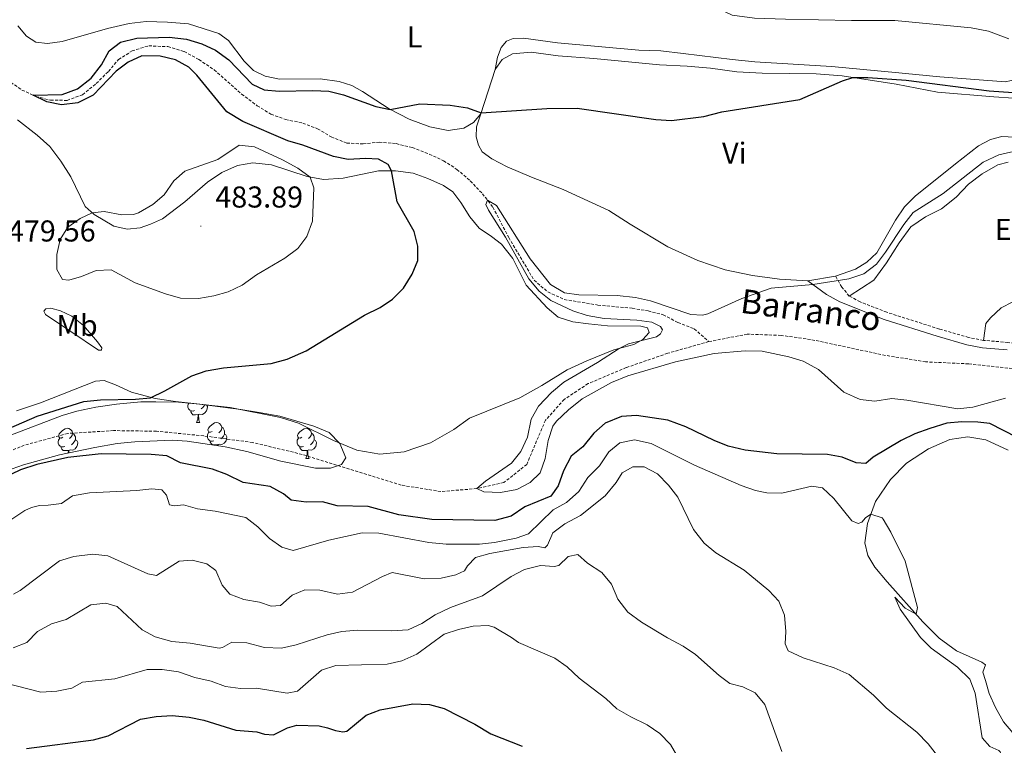
# Model space of a CAD drawing. Units: metres. Extents: x 623958 to 628466, y 4710637 to 4713688.
# Drawn here: x 626012 to 626339, y 4711960 to 4712201 of the extents above; entities that cross this region are included whole.
import ezdxf
from ezdxf.enums import TextEntityAlignment as Align

# ---------------------------------------------------------------- set-up
doc = ezdxf.new("R2010")
doc.units = ezdxf.units.M
doc.header["$MEASUREMENT"] = 0
doc.linetypes.add('TRAZOSX2', pattern=[1.5, 1, -0.5])
for name, color, linetype, lineweight in [('Carátula', 7, 'Continuous', 5), ('Level 11', 142, 'TRAZOSX2', 13), ('Level 21', 19, 'TRAZOSX2', 0), ('Level 35', 92, 'Continuous', 0), ('Level 36', 92, 'Continuous', 0), ('Level 37', 92, 'Continuous', 0), ('Level 4', 36, 'Continuous', 30), ('Level 41', 39, 'Continuous', 0), ('Level 43', 142, 'Continuous', 0), ('Level 5', 39, 'TRAZOSX2', 0), ('Level 7', 19, 'Continuous', 0)]:
    doc.layers.add(name, color=color, linetype=linetype, lineweight=lineweight)
doc.styles.add('Arial', font='ARIAL.TTF', dxfattribs={"height": 0.2})

# ---------------------------------------------------------------- blocks, each defined once
blk = doc.blocks.new('5PATER')
at = {"layer": 'Carátula', "linetype": 'Continuous', "lineweight": 5}
h = blk.add_hatch(color=250, dxfattribs=at)
edge = h.paths.add_edge_path()
edge.add_ellipse((0, 0), major_axis=(-1.33, -1.34), ratio=0.999422, start_angle=0, end_angle=360)

msp = doc.modelspace()

# ---------------------------------------------------------------- linework, layer by layer
at = {"layer": 'Level 11', "color": 142, "linetype": 'TRAZOSX2', "lineweight": 13}
for points in [[(626007.77, 4712180.97, 476.06), (626012.69, 4712177.55, 475.31), (626017.28, 4712175.44, 474.94), (626022.17, 4712174.16, 474.88), (626027.7, 4712174.13, 474.78), (626032.81, 4712176.01, 474.75), (626037.38, 4712179.74, 474.75), (626041.41, 4712183.74, 474.6), (626044.77, 4712187.69, 474.44), (626049.24, 4712190.53, 474.31), (626054.78, 4712192.25, 474.28), (626061.17, 4712191.97, 474.13), (626066.57, 4712190.34, 474.03), (626071.45, 4712187.69, 473.88), (626076.56, 4712184.27, 473.72), (626085.65, 4712176.2, 473.47), (626090.82, 4712172.35, 473.32), (626095.38, 4712169.55, 473.22), (626100.24, 4712167.79, 473.1), (626105.98, 4712166.56, 472.73), (626110.88, 4712164.7, 472.35), (626115.44, 4712161.97, 472.23), (626120.57, 4712159.95, 471.95), (626125.99, 4712159.65, 471.89), (626131.28, 4712160.24, 471.6), (626136.97, 4712159.75, 471.57), (626142.33, 4712158.47, 471.32), (626147.97, 4712156.26, 471.29), (626152.72, 4712154.08, 470.95), (626157.17, 4712151.2, 470.79), (626161.59, 4712147.37, 470.33), (626165.63, 4712143.12, 470.2), (626169.09, 4712138.69, 469.8), (626174.36, 4712128.58, 469.52), (626182.77, 4712114.38, 468.86), (626187.35, 4712110.48, 468.65), (626192.8, 4712107.96, 468.58), (626203.97, 4712106.12, 468.4), (626215.4, 4712105.06, 468.33), (626220.67, 4712104.17, 468.24), (626225.67, 4712102.89, 468.18), (626230.55, 4712100.32, 468.15), (626235.99, 4712098.23, 468.08), (626240.84, 4712093.99, 467.89)], [(626240.84, 4712093.99, 467.89), (626227.16, 4712090.1, 468.42), (626213.41, 4712085.36, 468.45), (626200.73, 4712080.01, 468.77), (626192.79, 4712074.78, 469.14), (626186.55, 4712067.87, 469.36), (626180.37, 4712053.2, 469.73), (626172.75, 4712047.12, 469.92), (626163.75, 4712045.14, 470.01), (626151.81, 4712044.17, 470.35), (626138.65, 4712046.29, 470.45), (626105.77, 4712056.51, 470.63), (626089.32, 4712060.45, 470.7), (626073.04, 4712062.67, 471.13), (626057.36, 4712064.21, 471.57), (626043.14, 4712064.41, 472.16), (626027.93, 4712063.46, 472.32), (626013.47, 4712059.56, 472.66), (625991.61, 4712050.72, 473.1)], [(626478.79, 4711984.27, 461.43), (626467.35, 4711990.18, 461.57), (626451.82, 4711996.79, 461.88), (626439.43, 4712004.1, 462.29), (626427.88, 4712013.06, 462.6), (626389.94, 4712047.07, 463.69), (626379.83, 4712058.12, 464.31), (626370.93, 4712069.11, 464.97), (626362.74, 4712076.57, 465.25), (626353.14, 4712082.88, 465.37), (626341.58, 4712085.03, 465.49), (626327.1, 4712086.59, 465.62), (626312.84, 4712087.25, 465.62), (626299.45, 4712089.41, 465.81), (626274.59, 4712094.69, 466.37), (626264.8, 4712096.05, 466.65), (626253.58, 4712096.45, 467.15), (626240.84, 4712093.99, 467.89)]]:
    msp.add_polyline3d(points, dxfattribs=at)
at = {"layer": 'Level 21', "color": 19, "linetype": 'Continuous', "lineweight": 0}
msp.add_polyline3d([(626339.86, 4712091.23, 467.62), (626331.67, 4712091.92, 468.05), (626326.52, 4712092.92, 468.14), (626316.67, 4712095.74, 468.36), (626299.07, 4712101.37, 468.94), (626284.31, 4712107.21, 469.55), (626279.91, 4712109.6, 469.74), (626273.65, 4712114.13, 470.11)], dxfattribs=at)
at = {"layer": 'Level 21', "color": 19, "linetype": 'TRAZOSX2', "lineweight": 0}
for points in [[(626287.46, 4712109.12, 469.49), (626284.96, 4712112.1, 469.83), (626282.93, 4712115.7, 470.11)], [(626332.02, 4712094.4, 468.05), (626327.11, 4712095.36, 468.14), (626317.4, 4712098.14, 468.36), (626299.91, 4712103.73, 468.94), (626291.05, 4712107.17, 469.41), (626287.46, 4712109.12, 469.49)], [(626438.15, 4712021.4, 465.62), (626428.53, 4712028.83, 465.5), (626425.62, 4712030.48, 465.47), (626419.01, 4712034.93, 466.01), (626413.32, 4712040.08, 466.45), (626396.84, 4712056.82, 467.07), (626389.29, 4712062.96, 467.31), (626378.85, 4712070.28, 467.59), (626375.2, 4712073.7, 467.72), (626364.72, 4712085.45, 467.73), (626360.59, 4712088.26, 467.7), (626354.96, 4712090.81, 467.64), (626348.22, 4712092.53, 467.47), (626340.15, 4712093.72, 467.62), (626332.02, 4712094.4, 468.05)]]:
    msp.add_polyline3d(points, dxfattribs=at)
at = {"layer": 'Level 35', "color": 92, "linetype": 'Continuous', "lineweight": 0, "ltscale": 0.5}
msp.add_polyline3d([(626008.66, 4712062.78, 477.95), (626026.08, 4712069.45, 477.95), (626030.86, 4712070.89, 477.95), (626037.18, 4712072.24, 477.95), (626044.07, 4712073.15, 477.95), (626052.14, 4712073.92, 477.95), (626057.13, 4712074.02, 477.95), (626064.68, 4712073.89, 477.95), (626071.7, 4712073.23, 477.92), (626085.43, 4712071.42, 477.76), (626091.48, 4712070.47, 477.29), (626098.32, 4712069.22, 477.23), (626109.63, 4712065.86, 476.79), (626114.76, 4712063.76, 476.55), (626118.21, 4712060.16, 476.26), (626120.31, 4712055.36, 476.11), (626118.79, 4712053.2, 476.14), (626115.15, 4712051.89, 476.39), (626110.17, 4712051.97, 476.58), (626098.67, 4712054.25, 476.88), (626087.4, 4712057.45, 477.04), (626080.18, 4712059.07, 477.11), (626067.57, 4712060.85, 477.17), (626062.59, 4712061.23, 477.17), (626050.16, 4712060.7, 477.25), (626044.31, 4712060.09, 477.44), (626036.84, 4712058.8, 477.85), (626025.16, 4712056.39, 478.01), (626013.22, 4712053.04, 478.41), (626007.57, 4712051.04, 478.54)], dxfattribs=at)
at = {"layer": 'Level 36', "color": 92, "linetype": 'Continuous', "lineweight": 0}
for p, q in [((626165.11, 4712169.65, 474.98), (626169.91, 4712184.43, 476.42)), ((626282.93, 4712115.7, 470.11), (626273.65, 4712114.13, 470.11)), ((626070.67, 4712067.1, 0.01), (626071.8, 4712067.1, 0.01)), ((626106.92, 4712055.16, 0.01), (626108.04, 4712055.16, 0.01))]:
    msp.add_line(p, q, dxfattribs=at)
for points in [[(626099.88, 4712225.68, 479.97), (626117.01, 4712221.52, 479.76), (626127.54, 4712218.24, 479.61), (626140.13, 4712213.46, 479.03), (626144.15, 4712212.21, 478.74), (626155.47, 4712213.6, 479), (626182.07, 4712213.62, 479.98), (626187.75, 4712214.04, 480.32), (626194.94, 4712215.06, 480.56), (626200.8, 4712214.88, 480.64), (626217.18, 4712212.65, 480.31), (626224.33, 4712212.24, 480.2), (626231.71, 4712210.83, 480.07), (626237.71, 4712208.33, 479.75), (626243.53, 4712204.83, 479.69), (626248.61, 4712202.38, 479.22), (626256.01, 4712201.47, 478.75), (626266.26, 4712201.11, 478.25), (626288.23, 4712200.61, 477.71), (626302.58, 4712200.66, 477.54), (626327.93, 4712198.25, 477.75), (626333.73, 4712197.08, 477.74), (626340.47, 4712194.52, 477.77)], [(626165.11, 4712169.65, 474.98), (626162.68, 4712166.79, 474.7), (626159.46, 4712164.94, 474.5), (626154.25, 4712164.16, 474.31), (626148.2, 4712165.35, 474.44), (626141.32, 4712167.84, 474.58), (626134.69, 4712171.28, 475.03), (626125.79, 4712177.07, 475.82), (626122.25, 4712179.1, 476.32), (626118.04, 4712180.43, 476.4), (626111.74, 4712181.26, 476.37), (626098.25, 4712181.2, 476.27), (626093.44, 4712182.15, 476.27), (626089.56, 4712184.02, 476.31), (626086.45, 4712187.12, 476.59), (626081.28, 4712194.07, 477.04), (626078.08, 4712196.31, 477.12), (626067.98, 4712199.56, 477.24), (626061.02, 4712200.16, 477.4), (626053.95, 4712200.36, 477.4), (626048.24, 4712199.65, 477.41), (626041.06, 4712197.95, 477.49), (626026.02, 4712193.64, 477.27), (626021.13, 4712192.99, 477.21), (626017.3, 4712193.51, 477.15), (626014.23, 4712195.49, 477.19), (626011.35, 4712198.87, 477.52)], [(626343.08, 4712181.13, 476.91), (626339.36, 4712180.33, 476.88), (626317.54, 4712181.96, 476.23), (626301.59, 4712183.49, 476.27), (626281.58, 4712185.43, 476.8), (626256.05, 4712186.92, 478.05), (626248.6, 4712187.7, 478.3), (626232.35, 4712189.73, 478.11), (626224.86, 4712190.6, 478.35), (626217.57, 4712190.75, 478.56), (626190.56, 4712193.24, 478.89), (626179.32, 4712194.77, 478.49), (626175.86, 4712194.71, 478.33), (626173.61, 4712193.82, 477.91), (626171.86, 4712191.65, 477.41), (626170.58, 4712188.45, 476.84), (626169.91, 4712184.43, 476.42)], [(626169.91, 4712184.43, 476.42), (626172.19, 4712187.72, 476.5), (626175.61, 4712189.6, 476.48), (626181.77, 4712190.11, 476.43), (626190.83, 4712188.94, 476.45), (626202.58, 4712188.08, 476.37), (626224.39, 4712185.9, 476.06), (626233.68, 4712185.51, 475.76), (626241.4, 4712184.83, 475.69), (626250.15, 4712183.65, 475.59), (626258.57, 4712183.14, 475.47), (626276.46, 4712182.95, 475.34), (626285.16, 4712182.25, 475.14), (626303, 4712179.49, 474.47), (626316.79, 4712176.83, 473.38), (626335.51, 4712175.32, 474.16), (626342.04, 4712174.9, 474.07)], [(626273.65, 4712114.13, 470.11), (626264.33, 4712114.74, 470.34), (626255.28, 4712115.97, 470.42), (626246.21, 4712117.81, 470.87), (626237.13, 4712120.97, 471.03), (626227.2, 4712125.41, 471.2), (626214.7, 4712132.99, 471.59), (626207.57, 4712137.57, 472.06), (626192.43, 4712144.55, 473.02), (626181.92, 4712148.6, 473.24), (626173.83, 4712152.05, 473.63), (626168.72, 4712154.7, 473.85), (626165.57, 4712157, 474.05), (626164.32, 4712159.24, 474.13), (626163.56, 4712162.05, 474.35), (626163.7, 4712165.32, 474.56), (626165.11, 4712169.65, 474.98)], [(626011.19, 4712167.71, 477.89), (626017.76, 4712162.58, 477.91), (626021.93, 4712158.79, 478), (626025.65, 4712153.91, 478.22), (626028.97, 4712148.72, 478.59), (626033.65, 4712138.91, 479.64), (626036.71, 4712136.17, 480.12), (626043.2, 4712132.36, 480.48), (626047.59, 4712131.34, 480.98), (626051.93, 4712131.82, 481.58), (626055.41, 4712132.97, 482.44), (626059.36, 4712134.75, 483.13), (626066.8, 4712140.44, 483.56), (626074.29, 4712146.99, 482.89), (626079.12, 4712150.16, 482.41), (626084.23, 4712152.44, 482.14), (626089.39, 4712153.35, 481.75), (626095.52, 4712152.71, 481.26), (626107.44, 4712148.81, 480.18), (626112.89, 4712147.89, 479.23), (626119.32, 4712148.32, 478.08), (626131.09, 4712150.66, 475.77), (626136.73, 4712150.73, 474.79), (626142.6, 4712149.95, 474.08), (626147.52, 4712148.22, 473.67), (626152.72, 4712145.87, 473.41), (626155.81, 4712143.7, 473.17), (626158.48, 4712140.18, 472.83), (626161.48, 4712135.38, 472.67), (626164.55, 4712131.65, 472.22), (626168.69, 4712128.95, 471.83), (626172, 4712126.32, 471.51), (626175.72, 4712121.59, 471.38), (626180.17, 4712112.69, 471.3), (626187.1, 4712105.18, 471.74), (626190.83, 4712102.11, 471.83), (626195.69, 4712100.51, 471.85), (626200.84, 4712099.88, 471.55), (626207.12, 4712099.26, 471.04), (626218.22, 4712099.13, 470.56), (626220.49, 4712098.58, 470.42), (626221, 4712096.95, 470.24), (626218.88, 4712094.7, 470.06), (626215.89, 4712093.05, 469.87), (626209.31, 4712091.27, 470.06), (626200.3, 4712087.64, 470.74), (626193.75, 4712084.59, 470.99), (626185.34, 4712079.38, 471.12), (626178.09, 4712075.34, 471.29), (626161.36, 4712068.49, 471.93), (626156.14, 4712064.82, 471.97), (626148.36, 4712060.32, 471.97), (626139.59, 4712057.39, 471.93), (626131.56, 4712056.58, 471.86), (626123.87, 4712057.89, 471.93), (626116.15, 4712061.08, 471.99), (626104.49, 4712066.83, 472.86), (626098.56, 4712068.75, 473.1), (626081.8, 4712072.08, 473.89), (626063.69, 4712074.07, 474.48), (626056.96, 4712075.07, 474.93), (626049.1, 4712077.2, 475.45), (626043.78, 4712079.59, 475.9), (626040.04, 4712081.01, 476.49), (626037.1, 4712080.88, 476.77), (626018.8, 4712073.69, 476.33), (626010.88, 4712070.95, 476.12)], [(626342.39, 4712161.9, 472.71), (626338.1, 4712162.16, 472.8), (626334.32, 4712161.15, 472.74), (626330.38, 4712159.02, 472.43), (626322.71, 4712153.07, 471.65), (626309.31, 4712142.32, 471.65), (626305.77, 4712138.7, 471.53), (626302.8, 4712134.29, 471.31), (626296.61, 4712123.48, 471.03), (626293.35, 4712120.35, 470.98), (626289.49, 4712118.05, 470.69), (626282.93, 4712115.7, 470.11)], [(626287.46, 4712109.12, 469.49), (626295.57, 4712114.43, 469.32), (626299.86, 4712120.15, 469.23), (626304.01, 4712126.84, 469.29), (626307.9, 4712132.16, 469.32), (626312.81, 4712135.39, 469.29), (626318.12, 4712138.14, 469.29), (626322.95, 4712141.92, 469.43), (626327.1, 4712146.25, 469.44), (626331.64, 4712149.75, 469.43), (626336.79, 4712152.7, 469.24), (626340.21, 4712153.61, 469.13)], [(626341.76, 4712107.14, 467.79), (626337.94, 4712105.19, 467.84), (626334.33, 4712101.9, 467.93), (626332.82, 4712099.97, 467.99), (626332.02, 4712094.4, 468.05)], [(626037.81, 4712093.86, 478.01), (626039.17, 4712091.86, 477.57), (626039.12, 4712091.12, 477.39), (626038.15, 4712091.18, 477.25), (626028.9, 4712097.32, 477.65), (626020.49, 4712102.94, 478.6), (626019.97, 4712104.05, 478.8), (626020.65, 4712104.84, 479.13), (626022.29, 4712105.08, 479.44), (626025.51, 4712104.17, 479.54), (626029.3, 4712102.43, 479.3), (626033.11, 4712099.35, 478.85), (626037.81, 4712093.86, 478.01)], [(626069.96, 4712071.08, 0.01), (626069.53, 4712070.92, 0.01), (626068.95, 4712070.98, 0.01), (626068.47, 4712071.19, 0.01), (626068.05, 4712071.61, 0.01), (626067.83, 4712072.2, 0.01), (626067.83, 4712072.62, 0.01), (626067.89, 4712073.2, 0.01), (626068.11, 4712073.57, 0.01)], [(626071.22, 4712069.78, 0.01), (626070.33, 4712069.7, 0.01), (626069.48, 4712069.7, 0.01), (626069.06, 4712070.13, 0.01), (626068.74, 4712070.6, 0.01), (626068.74, 4712070.92, 0.01)], [(626074.01, 4712072.93, 0.01), (626074.31, 4712072.39, 0.01), (626074.2, 4712071.67, 0.01), (626073.99, 4712071.03, 0.01), (626073.4, 4712070.29, 0.01), (626072.61, 4712069.81, 0.01), (626071.76, 4712069.91, 0.01), (626071.33, 4712069.78, 0.01)], [(626073.38, 4712073.01, 0.01), (626073.14, 4712072.57, 0.01), (626072.72, 4712072.09, 0.01), (626072.24, 4712071.67, 0.01)], [(626070.67, 4712067.1, 0.01), (626071.11, 4712068.26, 0.01), (626071.22, 4712069.78, 0.01), (626071.33, 4712069.78, 0.01), (626071.36, 4712069.2, 0.01), (626071.4, 4712068.51, 0.01), (626071.47, 4712067.9, 0.01), (626071.58, 4712067.5, 0.01), (626071.8, 4712067.1, 0.01)], [(626026.29, 4712062.22, 0.01), (626025.76, 4712061.95, 0.01), (626025.23, 4712062.01, 0.01), (626024.97, 4712062.38, 0.01), (626024.91, 4712062.8, 0.01), (626025.07, 4712063.32, 0.01), (626025.55, 4712063.92, 0.01), (626026.19, 4712064.45, 0.01), (626027.09, 4712065.03, 0.01), (626027.83, 4712065.19, 0.01), (626028.26, 4712065.14, 0.01), (626028.79, 4712064.82, 0.01), (626029.32, 4712064.24, 0.01), (626029.48, 4712063.6, 0.01), (626029.37, 4712062.75, 0.01), (626028.94, 4712062.22, 0.01), (626028.52, 4712061.79, 0.01)], [(626075.85, 4712064.12, 0.01), (626075.32, 4712063.86, 0.01), (626074.79, 4712063.91, 0.01), (626074.52, 4712064.28, 0.01), (626074.47, 4712064.71, 0.01), (626074.63, 4712065.23, 0.01), (626075.11, 4712065.82, 0.01), (626075.74, 4712066.35, 0.01), (626076.64, 4712066.94, 0.01), (626077.39, 4712067.1, 0.01), (626077.81, 4712067.04, 0.01), (626078.34, 4712066.73, 0.01), (626078.87, 4712066.14, 0.01), (626079.03, 4712065.5, 0.01), (626078.92, 4712064.65, 0.01), (626078.5, 4712064.12, 0.01), (626078.08, 4712063.7, 0.01)], [(626079.03, 4712065.5, 0.01), (626079.51, 4712065.19, 0.01), (626079.82, 4712064.55, 0.01), (626079.98, 4712064.23, 0.01), (626079.98, 4712063.65, 0.01), (626079.98, 4712063.22, 0.01), (626079.61, 4712062.53, 0.01), (626079.19, 4712062.05, 0.01), (626078.71, 4712061.63, 0.01)], [(626105.62, 4712062.22, 0.01), (626105.09, 4712061.95, 0.01), (626104.56, 4712062.01, 0.01), (626104.3, 4712062.38, 0.01), (626104.24, 4712062.8, 0.01), (626104.4, 4712063.32, 0.01), (626104.88, 4712063.92, 0.01), (626105.52, 4712064.45, 0.01), (626106.42, 4712065.03, 0.01), (626107.16, 4712065.19, 0.01), (626107.58, 4712065.14, 0.01), (626108.12, 4712064.82, 0.01), (626108.64, 4712064.24, 0.01), (626108.8, 4712063.6, 0.01), (626108.7, 4712062.75, 0.01), (626108.27, 4712062.22, 0.01), (626107.85, 4712061.79, 0.01)], [(626026.88, 4712059.14, 0.01), (626026.45, 4712058.98, 0.01), (626025.87, 4712059.04, 0.01), (626025.39, 4712059.25, 0.01), (626024.97, 4712059.67, 0.01), (626024.75, 4712060.26, 0.01), (626024.75, 4712060.68, 0.01), (626024.81, 4712061.26, 0.01), (626025.23, 4712061.95, 0.01)], [(626030.43, 4712061.32, 0.01), (626030.88, 4712061.07, 0.01), (626031.23, 4712060.45, 0.01), (626031.12, 4712059.73, 0.01), (626030.91, 4712059.09, 0.01), (626030.32, 4712058.35, 0.01), (626029.53, 4712057.87, 0.01), (626028.68, 4712057.97, 0.01), (626028.25, 4712057.84, 0.01)], [(626029.48, 4712063.6, 0.01), (626029.95, 4712063.28, 0.01), (626030.27, 4712062.64, 0.01), (626030.43, 4712062.32, 0.01), (626030.43, 4712061.74, 0.01), (626030.43, 4712061.32, 0.01), (626030.06, 4712060.63, 0.01), (626029.64, 4712060.15, 0.01), (626029.16, 4712059.73, 0.01)], [(626076.43, 4712061.04, 0.01), (626076.01, 4712060.88, 0.01), (626075.42, 4712060.94, 0.01), (626074.95, 4712061.15, 0.01), (626074.52, 4712061.58, 0.01), (626074.31, 4712062.16, 0.01), (626074.31, 4712062.58, 0.01), (626074.36, 4712063.17, 0.01), (626074.79, 4712063.86, 0.01)], [(626075.95, 4712059.67, 0.01), (626075.53, 4712060.09, 0.01), (626075.21, 4712060.57, 0.01), (626075.21, 4712060.88, 0.01)], [(626079.98, 4712063.22, 0.01), (626080.44, 4712062.97, 0.01), (626080.78, 4712062.36, 0.01), (626080.67, 4712061.63, 0.01), (626080.46, 4712060.99, 0.01), (626079.88, 4712060.25, 0.01), (626079.08, 4712059.77, 0.01), (626078.23, 4712059.88, 0.01), (626077.8, 4712059.75, 0.01)], [(626106.2, 4712059.14, 0.01), (626105.78, 4712058.98, 0.01), (626105.2, 4712059.04, 0.01), (626104.72, 4712059.25, 0.01), (626104.3, 4712059.67, 0.01), (626104.08, 4712060.26, 0.01), (626104.08, 4712060.68, 0.01), (626104.14, 4712061.26, 0.01), (626104.56, 4712061.95, 0.01)], [(626109.76, 4712061.32, 0.01), (626110.21, 4712061.07, 0.01), (626110.56, 4712060.45, 0.01), (626110.44, 4712059.73, 0.01), (626110.24, 4712059.09, 0.01), (626109.65, 4712058.35, 0.01), (626108.86, 4712057.87, 0.01), (626108, 4712057.97, 0.01), (626107.58, 4712057.84, 0.01)], [(626108.8, 4712063.6, 0.01), (626109.28, 4712063.28, 0.01), (626109.6, 4712062.64, 0.01), (626109.76, 4712062.32, 0.01), (626109.76, 4712061.74, 0.01), (626109.76, 4712061.32, 0.01), (626109.38, 4712060.63, 0.01), (626108.96, 4712060.15, 0.01), (626108.48, 4712059.73, 0.01)], [(626341.83, 4711964, 478.9), (626338.71, 4711967.69, 478.84), (626336.07, 4711972.44, 479.03), (626333.98, 4711977.1, 479.13), (626332.69, 4711981.38, 479.31), (626331.84, 4711984.17, 479.07), (626332.66, 4711986.56, 478.56), (626331.46, 4711987.49, 478.62), (626323.06, 4711991.29, 479.46), (626317.37, 4711995.42, 479.62), (626311.87, 4712000.92, 479.91), (626300.07, 4712014.17, 480.44), (626296.01, 4712019.08, 480.68), (626293.6, 4712022.9, 480.71), (626292.69, 4712027.15, 480.58), (626293.52, 4712033.57, 480.21), (626296.21, 4712040.82, 479.74), (626301.17, 4712048.2, 479.24), (626306.49, 4712053.56, 478.79), (626313.76, 4712058.33, 478.39), (626320.91, 4712061.41, 478.01), (626326.83, 4712062.38, 477.86), (626332.87, 4712061.39, 477.52), (626340.19, 4712057.91, 477.13)], [(626028.14, 4712057.84, 0.01), (626027.25, 4712057.76, 0.01), (626026.4, 4712057.76, 0.01), (626025.98, 4712058.19, 0.01), (626025.66, 4712058.66, 0.01), (626025.66, 4712058.98, 0.01)], [(626028.08, 4712056.99, 0.01), (626028.14, 4712057.84, 0.01), (626028.25, 4712057.84, 0.01), (626028.28, 4712057.26, 0.01), (626028.29, 4712057.04, 0.01)], [(626077.69, 4712059.75, 0.01), (626076.8, 4712059.66, 0.01), (626076, 4712059.66, 0.01)], [(626077.67, 4712059.42, 0.01), (626077.69, 4712059.75, 0.01), (626077.8, 4712059.75, 0.01), (626077.82, 4712059.4, 0.01)], [(626107.46, 4712057.84, 0.01), (626106.58, 4712057.76, 0.01), (626105.73, 4712057.76, 0.01), (626105.3, 4712058.19, 0.01), (626104.98, 4712058.66, 0.01), (626104.98, 4712058.98, 0.01)], [(626106.92, 4712055.16, 0.01), (626107.36, 4712056.32, 0.01), (626107.46, 4712057.84, 0.01), (626107.58, 4712057.84, 0.01), (626107.61, 4712057.26, 0.01), (626107.64, 4712056.57, 0.01), (626107.72, 4712055.96, 0.01), (626107.83, 4712055.56, 0.01), (626108.04, 4712055.16, 0.01)]]:
    msp.add_polyline3d(points, dxfattribs=at)
at = {"layer": 'Level 4', "color": 36, "linetype": 'Continuous', "lineweight": 30}
for points in [[(626047.94, 4712186.87, 475.01), (626043.99, 4712183.8, 475.01), (626036.3, 4712175.89, 475.01), (626031.2, 4712173.32, 475.01), (626025.79, 4712172.69, 475.01), (626020.95, 4712173.62, 475.01), (626016.36, 4712175.83, 475.01), (626025.99, 4712176.03, 475.01), (626031.16, 4712177.91, 475.01), (626035.69, 4712181.53, 475.01), (626039.13, 4712185.89, 475.01), (626041.62, 4712190.56, 475.01), (626045.47, 4712193.41, 475.01), (626050.82, 4712194.82, 475.01), (626061.56, 4712195.16, 475.01), (626067.32, 4712194.42, 475.01), (626072.43, 4712192.89, 475.01), (626076.97, 4712190.8, 475.01), (626081.43, 4712187.55, 475.01), (626089.14, 4712179.49, 475.01), (626093.1, 4712177.61, 475.01), (626098.08, 4712177.16, 475.01), (626109.25, 4712177.41, 475.01), (626114.62, 4712177.16, 475.01), (626119.47, 4712175.94, 475.01), (626130.22, 4712172.14, 475.01), (626134.98, 4712171.13, 475.01), (626144.85, 4712172.96, 475.01), (626154.92, 4712172.58, 475.01), (626160.66, 4712171.66, 475.01), (626165.21, 4712169.96, 475.01), (626187.07, 4712171.44, 475.01), (626197.13, 4712171.51, 475.01), (626223.23, 4712167.77, 475.01), (626228.4, 4712167.4, 475.01), (626239.13, 4712168.72, 475.01), (626245.17, 4712170.3, 475.01), (626271.08, 4712174.36, 475.01), (626285.2, 4712180.59, 475.01), (626288.62, 4712181.71, 475.01), (626293.62, 4712181.71, 475.01), (626306.39, 4712180.84, 475.01), (626333.93, 4712177.29, 475.01), (626345.08, 4712176.48, 475.01)], [(626003.08, 4712062.9, 475.01), (626017.75, 4712069.21, 475.01), (626033.24, 4712074.07, 475.01), (626038.78, 4712074.67, 475.01), (626050.43, 4712074.82, 475.01), (626055.42, 4712075.33, 475.01), (626060.17, 4712077.61, 475.01), (626069.06, 4712082.65, 475.01), (626073.87, 4712084.28, 475.01), (626079.64, 4712085.29, 475.01), (626095.49, 4712086.74, 475.01), (626100.78, 4712088.1, 475.01), (626107.06, 4712090.91, 475.01), (626126.45, 4712102.78, 475.01), (626131.61, 4712105.33, 475.01), (626135.79, 4712108.13, 475.01), (626139.45, 4712111.71, 475.01), (626142.3, 4712116.33, 475.01), (626144.17, 4712120.97, 475.01), (626144.19, 4712125.69, 475.01), (626142.92, 4712130.53, 475.01), (626137.31, 4712140.41, 475.01), (626135.46, 4712150.71, 475.01), (626134.32, 4712152.8, 475.01), (626131.08, 4712154.62, 475.01), (626126.77, 4712154.84, 475.01), (626121.03, 4712154.51, 475.01), (626116.12, 4712155.47, 475.01), (626106.02, 4712159.19, 475.01), (626100.99, 4712160.65, 475.01), (626086.07, 4712167.12, 475.01), (626080.78, 4712170.27, 475.01), (626070.74, 4712182.47, 475.01), (626068.06, 4712185.15, 475.01), (626063.71, 4712187.61, 475.01), (626058.55, 4712188.78, 475.01), (626052.5, 4712188.87, 475.01), (626047.94, 4712186.87, 475.01)], [(626211.78, 4712069.12, 475.01), (626206.43, 4712066.84, 475.01), (626202.63, 4712063.59, 475.01), (626199, 4712059.07, 475.01), (626195.11, 4712055.92, 475.01), (626192.52, 4712051, 475.01), (626190.78, 4712046.03, 475.01), (626188.3, 4712042.64, 475.01), (626179.73, 4712039.11, 475.01), (626175.21, 4712036.02, 475.01), (626169.76, 4712034.59, 475.01), (626148.77, 4712034.87, 475.01), (626137.91, 4712036.4, 475.01), (626127.72, 4712039.24, 475.01), (626117.34, 4712039.46, 475.01), (626112.52, 4712040.79, 475.01), (626107.06, 4712040.63, 475.01), (626102.11, 4712041.31, 475.01), (626099.58, 4712043.43, 475.01), (626095.17, 4712045.82, 475.01), (626086.21, 4712047.2, 475.01), (626080.7, 4712049.86, 475.01), (626076.02, 4712051.62, 475.01), (626065.3, 4712053.68, 475.01), (626060.85, 4712055.99, 475.01), (626055.55, 4712056.5, 475.01), (626039.04, 4712056.7, 475.01), (626027.9, 4712055.49, 475.01), (626017.67, 4712053.19, 475.01), (626012.24, 4712051.35, 475.01), (625997.82, 4712044.47, 475.01)], [(626343.27, 4712062.12, 475.01), (626334.13, 4712066.73, 475.01), (626330.18, 4712067.24, 475.01), (626324.81, 4712067.29, 475.01), (626319.83, 4712066.84, 475.01), (626314.23, 4712065.14, 475.01), (626309.2, 4712063.31, 475.01), (626304.7, 4712061.12, 475.01), (626295.4, 4712055.54, 475.01), (626292.98, 4712053.45, 475.01), (626289.8, 4712053.71, 475.01), (626285.15, 4712055.54, 475.01), (626280.2, 4712056.46, 475.01), (626263.39, 4712056.65, 475.01), (626252.87, 4712057.94, 475.01), (626247.23, 4712059.27, 475.01), (626242.57, 4712061.09, 475.01), (626233.18, 4712065.62, 475.01), (626227.17, 4712067.88, 475.01), (626216.84, 4712069.44, 475.01), (626211.78, 4712069.12, 475.01)], [(626014.23, 4711958.75, 500.01), (626036.48, 4711961.68, 500.01), (626041.3, 4711963.04, 500.01), (626052.03, 4711968.52, 500.01), (626057.27, 4711969.46, 500.01), (626062.6, 4711969.78, 500.01), (626068.22, 4711969.25, 500.01), (626073.11, 4711968.21, 500.01), (626083.72, 4711964.84, 500.01), (626090.74, 4711964.31, 500.01), (626093.28, 4711963.61, 500.01), (626096.2, 4711963.29, 500.01), (626100.9, 4711965.68, 500.01), (626104.02, 4711966.59, 500.01), (626111.44, 4711966.28, 500.01), (626114.21, 4711965.7, 500.01), (626116.8, 4711964.73, 500.01), (626119.24, 4711964.34, 500.01), (626120.58, 4711964.52, 500.01), (626127, 4711969.86, 500.01), (626131.68, 4711971.63, 500.01), (626142.51, 4711973.68, 500.01), (626148.09, 4711973.42, 500.01), (626152.92, 4711972.08, 500.01), (626163.15, 4711966.87, 500.01), (626168.43, 4711963.69, 500.01), (626178.82, 4711959.6, 500.01)]]:
    msp.add_polyline3d(points, dxfattribs=at)
at = {"layer": 'Level 5', "color": 36, "linetype": 'Continuous', "lineweight": 0}
for points in [[(626036.01, 4712136.8, 480.01), (626031.97, 4712134.84, 480.01), (626027.89, 4712131.97, 480.01), (626025.42, 4712127.9, 480.01), (626024.22, 4712122.88, 480.01), (626024.25, 4712117.88, 480.01), (626026.17, 4712114.64, 480.01), (626028.31, 4712114.38, 480.01), (626032.48, 4712115.63, 480.01), (626037.3, 4712117.56, 480.01), (626042.33, 4712117.82, 480.01), (626050.25, 4712113.45, 480.01), (626060.4, 4712109.84, 480.01), (626065.4, 4712108.44, 480.01), (626071.27, 4712108.34, 480.01), (626076.37, 4712109.16, 480.01), (626081.19, 4712110.5, 480.01), (626085.83, 4712112.74, 480.01), (626090.59, 4712116.21, 480.01), (626100.04, 4712121.66, 480.01), (626104.33, 4712124.9, 480.01), (626107.33, 4712128.9, 480.01), (626109.14, 4712133.95, 480.01), (626109.59, 4712145.04, 480.01), (626108.42, 4712148.65, 480.01), (626104.37, 4712151.6, 480.01), (626099.19, 4712154.41, 480.01), (626089.87, 4712158.72, 480.01), (626084.84, 4712159.22, 480.01), (626077.78, 4712154.49, 480.01), (626066.79, 4712150.62, 480.01), (626063.09, 4712147.36, 480.01), (626059.93, 4712142.79, 480.01), (626056.14, 4712139.55, 480.01), (626051.38, 4712136.73, 480.01), (626049.68, 4712136.18, 480.01), (626045.84, 4712136.12, 480.01), (626039.95, 4712137.15, 480.01), (626036.01, 4712136.8, 480.01)], [(626292.27, 4712116.44, 470.01), (626296.52, 4712119.76, 470.01), (626299.54, 4712123.74, 470.01), (626305.59, 4712132.92, 470.01), (626308.74, 4712136.83, 470.01), (626318.66, 4712143.16, 470.01), (626331.91, 4712153.54, 470.01), (626337.09, 4712156, 470.01), (626341.98, 4712157.09, 470.01)], [(626339.34, 4712075.21, 470.01), (626328.49, 4712072.19, 470.01), (626323.49, 4712071.68, 470.01), (626306.62, 4712074.54, 470.01), (626301.64, 4712075.05, 470.01), (626296.01, 4712074.21, 470.01), (626291.05, 4712074.71, 470.01), (626285.66, 4712077.13, 470.01), (626277.23, 4712084.68, 470.01), (626272.2, 4712087.46, 470.01), (626267.43, 4712088.96, 470.01), (626258.55, 4712090.8, 470.01), (626252.87, 4712090.9, 470.01), (626242.55, 4712090.02, 470.01), (626229.79, 4712087.27, 470.01), (626213.89, 4712082.57, 470.01), (626208.54, 4712080.4, 470.01), (626198.76, 4712074.97, 470.01), (626194.19, 4712071.33, 470.01), (626190.25, 4712067.57, 470.01), (626189.06, 4712065.84, 470.01), (626187.44, 4712061.1, 470.01), (626186.41, 4712055.16, 470.01), (626184.85, 4712050.42, 470.01), (626181.43, 4712047.17, 470.01), (626177, 4712044.87, 470.01), (626171.64, 4712043.87, 470.01), (626166.12, 4712044.02, 470.01), (626163.75, 4712045.14, 470.01), (626166.61, 4712047.56, 470.01), (626175.28, 4712053.56, 470.01), (626178.33, 4712057.52, 470.01), (626180.58, 4712062.18, 470.01), (626181.85, 4712068.2, 470.01), (626184.27, 4712072.57, 470.01), (626188.52, 4712077.05, 470.01), (626192.69, 4712080.54, 470.01), (626203.82, 4712087.05, 470.01), (626211.04, 4712091.74, 470.01), (626214.15, 4712093.29, 470.01), (626223.41, 4712095.58, 470.01), (626224.73, 4712096.59, 470.01), (626225.41, 4712097.87, 470.01), (626224.79, 4712099.03, 470.01), (626221.87, 4712100.42, 470.01), (626216.91, 4712101.06, 470.01), (626206.04, 4712101.64, 470.01), (626200.45, 4712102.66, 470.01), (626195.66, 4712104.2, 470.01), (626188.3, 4712107.59, 470.01), (626184.43, 4712110.75, 470.01), (626181.01, 4712114.81, 470.01), (626173.31, 4712128.67, 470.01), (626167.66, 4712137.65, 470.01), (626166.75, 4712139.5, 470.01), (626167.27, 4712141.02, 470.01), (626170.32, 4712139.22, 470.01), (626181.51, 4712121.52, 470.01), (626188.21, 4712113, 470.01), (626192.84, 4712110.16, 470.01), (626197.64, 4712109.52, 470.01), (626210.34, 4712109.3, 470.01), (626216.44, 4712108.6, 470.01), (626221.48, 4712107.55, 470.01), (626234.82, 4712102.98, 470.01), (626238.75, 4712102.79, 470.01), (626240.52, 4712103.22, 470.01), (626251.82, 4712108.3, 470.01), (626261.55, 4712111.76, 470.01), (626275.34, 4712112.91, 470.01), (626287.33, 4712114.86, 470.01), (626292.27, 4712116.44, 470.01)], [(626314.7, 4711992.14, 480.01), (626311.11, 4711995.63, 480.01), (626304.4, 4712005.14, 480.01), (626302.61, 4712009.04, 480.01), (626306.07, 4712005.39, 480.01), (626309.64, 4712003.42, 480.01), (626310.13, 4712005.65, 480.01), (626306.07, 4712020.98, 480.01), (626301.31, 4712030.7, 480.01), (626298.74, 4712034.95, 480.01), (626298.38, 4712035.38, 480.01), (626294.66, 4712036.66, 480.01), (626292.87, 4712035.48, 480.01), (626291.61, 4712034.02, 480.01), (626290.45, 4712033.51, 480.01), (626288.33, 4712034.43, 480.01), (626282.39, 4712041.85, 480.01), (626278.61, 4712045.41, 480.01), (626275.02, 4712045.92, 480.01), (626265.05, 4712043.63, 480.01), (626260.05, 4712043.72, 480.01), (626256.33, 4712044.54, 480.01), (626251.59, 4712046.13, 480.01), (626236.04, 4712052.95, 480.01), (626221.66, 4712060.08, 480.01), (626216.18, 4712061.37, 480.01), (626211.31, 4712060.3, 480.01), (626207.66, 4712057.32, 480.01), (626204.48, 4712052.71, 480.01), (626200.63, 4712048.8, 480.01), (626197.69, 4712044.17, 480.01), (626193.5, 4712040.58, 480.01), (626189.13, 4712038.13, 480.01), (626180.92, 4712030.07, 480.01), (626176.78, 4712028.66, 480.01), (626169.67, 4712027.22, 480.01), (626164.7, 4712026.69, 480.01), (626153.58, 4712026.63, 480.01), (626147.81, 4712027.28, 480.01), (626131.22, 4712030.35, 480.01), (626125.7, 4712030.42, 480.01), (626114.57, 4712028.02, 480.01), (626102.76, 4712024.6, 480.01), (626098.96, 4712025.67, 480.01), (626094.91, 4712028.6, 480.01), (626090.98, 4712032.39, 480.01), (626087.05, 4712035.55, 480.01), (626076.82, 4712037.65, 480.01), (626070.95, 4712038.47, 480.01), (626066.29, 4712039.7, 480.01), (626063.22, 4712039.43, 480.01), (626061.66, 4712039.7, 480.01), (626060.71, 4712043, 480.01), (626059.18, 4712044.7, 480.01), (626055.83, 4712045.06, 480.01), (626050.86, 4712044.48, 480.01), (626035.07, 4712043.71, 480.01), (626029.52, 4712042.74, 480.01), (626025.82, 4712040.19, 480.01), (626021.37, 4712039.59, 480.01), (626018.47, 4712039.56, 480.01), (626015.91, 4712038.88, 480.01), (626013.59, 4712037.91, 480.01), (626008.68, 4712034.5, 480.01)], [(626272.17, 4711988.95, 485.01), (626267.2, 4711991.2, 485.01), (626266.15, 4711993.58, 485.01), (626266.36, 4711997.71, 485.01), (626266, 4712003.12, 485.01), (626264.09, 4712007.76, 485.01), (626260.7, 4712011.27, 485.01), (626252.55, 4712018.05, 485.01), (626243.11, 4712023.82, 485.01), (626239.26, 4712027, 485.01), (626235.71, 4712031.61, 485.01), (626230.49, 4712042.25, 485.01), (626227.48, 4712046.24, 485.01), (626223.72, 4712050.02, 485.01), (626219.32, 4712052.4, 485.01), (626215.62, 4712052.32, 485.01), (626212.03, 4712050.34, 485.01), (626210.06, 4712047.13, 485.01), (626206.41, 4712042.69, 485.01), (626198.16, 4712036.17, 485.01), (626192.99, 4712033.46, 485.01), (626188.97, 4712030.49, 485.01), (626187.27, 4712026.34, 485.01), (626186.33, 4712025.46, 485.01), (626184.12, 4712025.93, 485.01), (626179.13, 4712025.61, 485.01), (626168.09, 4712023.53, 485.01), (626163.28, 4712022.2, 485.01), (626160.72, 4712019.5, 485.01), (626159.68, 4712017.85, 485.01), (626156.82, 4712016.5, 485.01), (626151.94, 4712015.4, 485.01), (626146.28, 4712015.2, 485.01), (626135.7, 4712017.28, 485.01), (626132.43, 4712015.98, 485.01), (626122.43, 4712010.76, 485.01), (626117.45, 4712010.09, 485.01), (626111.63, 4712011.42, 485.01), (626106.62, 4712011.53, 485.01), (626102.48, 4712009.79, 485.01), (626098.51, 4712006.36, 485.01), (626095.46, 4712006.03, 485.01), (626091.6, 4712007.43, 485.01), (626086.4, 4712008.32, 485.01), (626081.73, 4712010.06, 485.01), (626079.22, 4712013.03, 485.01), (626077.1, 4712017.96, 485.01), (626074.1, 4712020.19, 485.01), (626069.24, 4712021.37, 485.01), (626064.95, 4712021.08, 485.01), (626057.4, 4712016.28, 485.01), (626054.51, 4712016.84, 485.01), (626041.23, 4712022.85, 485.01), (626036.25, 4712023.35, 485.01), (626029.94, 4712022.61, 485.01), (626025.14, 4712021.16, 485.01), (626012.05, 4712011.34, 485.01), (626009.83, 4712010.02, 485.01)], [(626265.05, 4711957.82, 490.01), (626259.37, 4711973.37, 490.01), (626256.2, 4711977.24, 490.01), (626252.17, 4711979.27, 490.01), (626247.77, 4711980.37, 490.01), (626244.26, 4711983, 490.01), (626236.43, 4711990, 490.01), (626232.3, 4711992.8, 490.01), (626227.13, 4711995.53, 490.01), (626218.48, 4712000.72, 490.01), (626213.91, 4712004.08, 490.01), (626210.64, 4712008.37, 490.01), (626208.46, 4712013.35, 490.01), (626205.32, 4712017.25, 490.01), (626200.54, 4712020.35, 490.01), (626197.3, 4712023.2, 490.01), (626194.08, 4712022.62, 490.01), (626191.05, 4712019.59, 490.01), (626189.4, 4712019.31, 490.01), (626184.9, 4712019.55, 490.01), (626179.6, 4712018.26, 490.01), (626175.15, 4712015.98, 490.01), (626165.61, 4712009.54, 490.01), (626155.06, 4712005.65, 490.01), (626149.9, 4712003.17, 490.01), (626145.49, 4712000.32, 490.01), (626140.94, 4711998.24, 490.01), (626135.45, 4711997.85, 490.01), (626124.24, 4711998.08, 490.01), (626118.9, 4711997.66, 490.01), (626114.01, 4711996.61, 490.01), (626103.8, 4711993.21, 490.01), (626098.91, 4711992.12, 490.01), (626093.22, 4711992.39, 490.01), (626087.43, 4711993.94, 490.01), (626082.43, 4711994.1, 490.01), (626079.28, 4711992.31, 490.01), (626078.15, 4711992.1, 490.01), (626068.53, 4711993.84, 490.01), (626062.48, 4711994.33, 490.01), (626056.97, 4711995.86, 490.01), (626052.57, 4711998.26, 490.01), (626044.32, 4712005.92, 490.01), (626040.54, 4712007.12, 490.01), (626035.57, 4712006.54, 490.01), (626027.33, 4712001.63, 490.01), (626022.45, 4712000.19, 490.01), (626017.88, 4711997.64, 490.01), (626014.31, 4711994.02, 490.01), (626009.81, 4711992.23, 490.01)], [(626233.2, 4711951.37, 495.01), (626228.06, 4711960.1, 495.01), (626224.58, 4711963.75, 495.01), (626220.38, 4711966.64, 495.01), (626214.91, 4711969.3, 495.01), (626210.31, 4711972.03, 495.01), (626206.64, 4711975.42, 495.01), (626197.71, 4711982.18, 495.01), (626193.77, 4711985.98, 495.01), (626189.66, 4711988.82, 495.01), (626177.56, 4711993.97, 495.01), (626175.31, 4711995.66, 495.01), (626169.49, 4711999.06, 495.01), (626167.57, 4711999.67, 495.01), (626162.57, 4711999.41, 495.01), (626157.64, 4711998.36, 495.01), (626152.89, 4711996.78, 495.01), (626143.85, 4711990.15, 495.01), (626138.83, 4711987.93, 495.01), (626133.95, 4711986.8, 495.01), (626116.95, 4711986.36, 495.01), (626112.21, 4711984.77, 495.01), (626104.2, 4711977.88, 495.01), (626100.8, 4711977.14, 495.01), (626090.55, 4711978.87, 495.01), (626085.29, 4711978.76, 495.01), (626080.33, 4711979.34, 495.01), (626075.56, 4711981.17, 495.01), (626070.13, 4711982.33, 495.01), (626064.66, 4711984.27, 495.01), (626059.31, 4711985.08, 495.01), (626054.31, 4711985.06, 495.01), (626043.48, 4711981.9, 495.01), (626032.8, 4711980.87, 495.01), (626029.21, 4711978.84, 495.01), (626024.32, 4711977.83, 495.01), (626018.93, 4711977.54, 495.01), (626002.49, 4711981.76, 495.01)], [(626339.52, 4711953.08, 480.01), (626337.54, 4711957.66, 480.01), (626337.16, 4711958.18, 480.01), (626334.16, 4711959.42, 480.01), (626331.66, 4711962.33, 480.01), (626329.33, 4711977.19, 480.01), (626327.49, 4711981.83, 480.01), (626323.45, 4711985.84, 480.01), (626314.7, 4711992.14, 480.01)], [(626339.68, 4711919.54, 485.01), (626335.69, 4711921.25, 485.01), (626331.73, 4711921.9, 485.01), (626329.42, 4711922.86, 485.01), (626328.6, 4711923.99, 485.01), (626328.14, 4711926.05, 485.01), (626329.99, 4711935.72, 485.01), (626329.8, 4711940.72, 485.01), (626327.98, 4711945.67, 485.01), (626325.12, 4711949.78, 485.01), (626321.27, 4711953.16, 485.01), (626316.72, 4711956.4, 485.01), (626313.7, 4711960.38, 485.01), (626309.88, 4711964.18, 485.01), (626299.82, 4711972.23, 485.01), (626295.48, 4711976.57, 485.01), (626287.42, 4711983.42, 485.01), (626282.4, 4711985.64, 485.01), (626272.17, 4711988.95, 485.01)]]:
    msp.add_polyline3d(points, dxfattribs=at)

# ---------------------------------------------------------------- block references
at = {"layer": 'Level 7', "color": 19, "linetype": 'Continuous', "lineweight": 0, "xscale": 0.1000007614726202, "yscale": 0.1000007614726202}
msp.add_blockref('5PATER', (626072.13, 4712132.33, 483.9), dxfattribs=at)

# ---------------------------------------------------------------- texts
at = {"layer": 'Level 37', "color": 92, "linetype": 'Continuous', "lineweight": 0, "style": 'Arial'}
for s, p in [('L', (626143.09, 4712195.19, 477.18)), ('Vi', (626249.27, 4712156.59, 473.93)), ('Er', (626340.42, 4712131.25, 468.75)), ('Mb', (626031, 4712099.37, 478.35))]:
    msp.add_text(s, height=7, dxfattribs=at).set_placement(p, align=Align.MIDDLE_CENTER)
at = {"layer": 'Level 41', "color": 19, "linetype": 'Continuous', "lineweight": 0, "style": 'Arial'}
for s, p in [('483.89', (626076.9, 4712136.33, 483.9)), ('479.56', (626008.02, 4712125.05, 479.57))]:
    msp.add_text(s, height=7, dxfattribs=at).set_placement(p, align=Align.BOTTOM_LEFT)
at = {"layer": 'Level 43', "color": 142, "linetype": 'Continuous', "lineweight": 0, "style": 'Arial'}
msp.add_text('Barranco', height=8, rotation=-7.6385, dxfattribs=at).set_placement((626250.65, 4712101.15, 468.75), align=Align.BOTTOM_LEFT)

doc.saveas('drawing.dxf')
